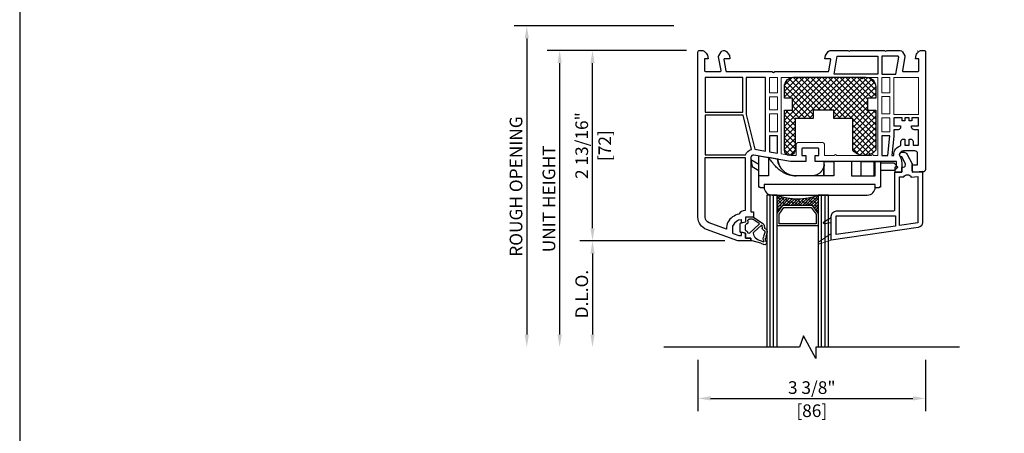
# Model space of a CAD drawing. Units: inches. Extents: x 170 to 1180, y 285 to 1474.
# Drawn here: x 214 to 228, y 795 to 801 of the extents above; entities that cross this region are included whole.
import ezdxf

# ---------------------------------------------------------------- set-up
doc = ezdxf.new("R2010")
doc.units = ezdxf.units.IN
doc.header["$MEASUREMENT"] = 0
doc.layers.get('Defpoints').update_dxf_attribs({"color": 1})
for name, color, linetype in [('1', 7, 'Continuous'), ('BEMASSUNG', 7, 'Continuous'), ('EFCO_Detail_Dim', 1, 'Continuous'), ('LTS product', 5, 'Continuous'), ('SICHTBAR__ISO_', 7, 'Continuous'), ('SICHTBAR_SCHMAL__ISO_', 7, 'Continuous'), ('ZEICHNEN', 7, 'Continuous')]:
    doc.layers.add(name, color=color, linetype=linetype)
doc.layers.add('2', color=7, linetype='Continuous', lineweight=20)
doc.layers.add('X25_DIM', color=7, linetype='Continuous', lineweight=5)
doc.layers.add('LTS no plot', color=64, linetype='Continuous', plot=False)
doc.styles.add('S316', font='ARIALN.TTF', dxfattribs={"height": 0.1875})
doc.dimstyles.new('SCALE_2', dxfattribs={"dimtxt": 0.1875, "dimasz": 0.1875, "dimexe": 0.1875, "dimexo": 0.1875, "dimgap": 0.0625, "dimtad": 1, "dimdec": 5, "dimzin": 0, "dimdsep": 46, "dimlunit": 4, "dimtxsty": 'S316', "dimcen": 0.1875, "dimclrd": 3, "dimclre": 3, "dimadec": 0, "dimazin": 0, "dimtfac": 1, "dimtdec": 5, "dimtofl": 0, "dimtmove": 0, "dimatfit": 3, "dimfxl": 1, "dimfrac": 2, "dimtolj": 1, "dimtzin": 0, "dimarcsym": 0})

# ---------------------------------------------------------------- blocks, each defined once
blk = doc.blocks.new('1__3', base_point=(2293.94, 1587.43))
at = {"layer": '1', "color": 4, "linetype": 'Continuous'}
for p, q in [((2297.94, 1596.93), (2297.94, 1595.93)), ((2298.44, 1596.93), (2297.94, 1596.93)), ((2301.65, 1597.79), (2298.44, 1596.93)), ((2301.93, 1597.04), (2301.16, 1596.83)), ((2301.65, 1597.79), (2302.87, 1598.36)), ((2301.93, 1597.04), (2302.54, 1597.32)), ((2293.94, 1593.43), (2293.94, 1590.43)), ((2295.94, 1594.03), (2294.44, 1593.63)), ((2294.44, 1593.63), (2294.44, 1593.93)), ((2295.94, 1595.93), (2295.94, 1594.03)), ((2297.94, 1595.93), (2295.94, 1595.93)), ((2295.94, 1592.82), (2295.94, 1591.04)), ((2296.59, 1593.38), (2296.31, 1593.3)), ((2301.03, 1590.64), (2297.41, 1594.02)), ((2298.94, 1594.04), (2298.94, 1594.06)), ((2299.11, 1593.67), (2301.91, 1591.06)), ((2303.2, 1593.8), (2302.77, 1595.25)), ((2303.97, 1594.02), (2303.58, 1595.34)), ((2294.44, 1590.23), (2294.44, 1589.93)), ((2295.94, 1589.83), (2294.44, 1590.23)), ((2295.94, 1587.93), (2295.94, 1589.83)), ((2296.59, 1590.48), (2296.31, 1590.56)), ((2296.74, 1589.43), (2296.74, 1590.29)), ((2301.01, 1590.33), (2298.82, 1588.82)), ((2298.94, 1587.93), (2302.51, 1590.4)), ((2302.03, 1591.05), (2302.02, 1591.04)), ((2302.14, 1591.2), (2302.25, 1592.12)), ((2302.93, 1591.1), (2303.04, 1592.02)), ((2298.94, 1587.93), (2295.94, 1587.93)), ((2298.53, 1588.73), (2297.44, 1588.73))]:
    blk.add_line(p, q, dxfattribs=at)
for centre, radius, start, end in [((2301.94, 1593.93), 3, 105, 177.5601), ((2302.63, 1597.14), 0.2, -20.3405, 115), ((2305.44, 1596.1), 2.8, 159.6595, -162.3305), ((2303.19, 1597.68), 0.75, -35.0968, 115), ((2305.44, 1596.1), 2, 144.9032, -175.0444), ((2294.44, 1593.43), 0.5, 90, 180), ((2296.44, 1592.82), 0.5, 105, 180), ((2296.54, 1593.57), 0.2, -75, 14.2909), ((2297.13, 1593.72), 0.408, 47, -165.7091), ((2299.44, 1594.04), 0.5, 179.4565, -132.1595), ((2303.54, 1591.96), 1.3, 110.3878, 173), ((2303.02, 1593.36), 0.2, -69.6122, -14.5852), ((2302.34, 1593.54), 0.9, -14.5852, 16.5329), ((2303.32, 1593.03), 0.6, -78.3295, -25.2548), ((2303.5, 1595.63), 0.3, -73.8864, 99.2568), ((2302.34, 1593.54), 1.7, -26.5941, 16.5329), ((2294.44, 1590.43), 0.5, 180, -90), ((2296.44, 1591.04), 0.5, 180, -105), ((2296.54, 1590.29), 0.2, 0, 75), ((2297.44, 1589.43), 0.7, 180, -90), ((2300.89, 1590.5), 0.2, -55.2982, 47), ((2301.98, 1591.13), 0.1, -133, -62), ((2301.94, 1591.22), 0.2, -62, -7), ((2301.94, 1591.22), 1, -55.2982, -7), ((2303.54, 1591.96), 0.5, 101.6705, 173), ((2298.53, 1589.23), 0.5, -90, -55.2982)]:
    blk.add_arc(centre, radius, start, end, dxfattribs=at)
blk = doc.blocks.new('1inch-nofoam-head')
h = blk.add_hatch()
h.set_pattern_fill('ANSI38', color=256, scale=0.25, angle=180, style=0)
h.paths.add_polyline_path([(-1003.395, -435.317, -0.182312), (-1004.02, -435.317), (-1004.02, -435.603, -0.154601), (-1004.017, -435.594), (-1003.936, -435.479, -0.243988), (-1003.924, -435.473), (-1003.492, -435.473, -0.243988), (-1003.479, -435.479), (-1003.398, -435.594, -0.154601), (-1003.395, -435.603)])
at = {"color": 7, "linetype": 'Continuous'}
for points in [[(-1004.137, -433.525), (-1004.137, -433.759), (-1004.016, -433.759), (-1004.016, -433.525)], [(-1002.305, -433.525), (-1002.426, -433.525), (-1002.426, -433.759), (-1002.305, -433.759)], [(-1002.245, -433.525), (-1002.245, -434.093), (-1001.87, -434.093), (-1001.87, -433.525)], [(-1004.137, -433.82), (-1004.137, -434.021), (-1004.016, -434.021), (-1004.016, -433.82)], [(-1002.305, -433.819), (-1002.426, -433.819), (-1002.426, -434.081), (-1002.305, -434.081)], [(-1004.137, -434.082), (-1004.137, -434.355), (-1004.016, -434.355), (-1004.016, -434.082)], [(-1002.305, -434.355), (-1002.305, -434.141), (-1002.426, -434.141), (-1002.426, -434.355)]]:
    blk.add_lwpolyline(points, close=True, dxfattribs=at)
blk.add_lwpolyline([(-1003.956, -433.525), (-1003.956, -434.691), (-1003.807, -434.717), (-1003.731, -434.717), (-1003.731, -434.556, -0.414214), (-1003.691, -434.516), (-1003.337, -434.516, -0.414214), (-1003.297, -434.556), (-1003.297, -434.717), (-1003.151, -434.717), (-1003.131, -434.697), (-1003.11, -434.717), (-1002.587, -434.717), (-1002.567, -434.697), (-1002.547, -434.717), (-1002.486, -434.717), (-1002.486, -433.525), (-1002.708, -433.525), (-1002.728, -433.546), (-1002.748, -433.525), (-1003.151, -433.525), (-1003.694, -433.525), (-1003.714, -433.546), (-1003.734, -433.525)], format="xyb", close=True, dxfattribs=at)
at = {"layer": '1', "color": 7, "linetype": 'Continuous'}
for p, q in [((-1004.125, -437.633), (-1004.125, -435.317)), ((-1004.073, -437.633), (-1004.073, -435.317)), ((-1003.343, -437.633), (-1003.343, -435.317)), ((-1003.291, -437.633), (-1003.291, -435.317))]:
    blk.add_line(p, q, dxfattribs=at)
for points in [[(-1001.761, -433.135), (-1001.762, -434.813), (-1001.762, -434.927, -0.414214), (-1001.802, -434.967), (-1001.943, -434.967, -0.414214), (-1001.963, -434.947), (-1001.963, -434.858), (-1001.882, -434.858), (-1001.882, -434.685, 0.414214), (-1001.923, -434.645), (-1002.096, -434.645, 0.34534), (-1002.155, -434.691, 0.172154), (-1002.152, -434.723), (-1002.143, -434.741, -0.109518), (-1002.124, -434.826), (-1002.124, -434.967), (-1002.225, -434.967), (-1002.225, -434.886), (-1002.204, -434.886), (-1002.204, -434.806), (-1003.443, -434.806), (-1003.443, -434.717), (-1003.385, -434.717), (-1003.385, -434.613, 0.414214), (-1003.393, -434.605), (-1003.635, -434.605, 0.414214), (-1003.643, -434.613), (-1003.643, -434.717), (-1003.583, -434.717), (-1003.583, -434.806), (-1003.815, -434.806), (-1004.372, -434.708, 0.466308), (-1004.419, -434.747), (-1004.419, -435.571), (-1004.379, -435.571), (-1004.379, -435.651), (-1004.5, -435.651), (-1004.5, -435.722, -0.339454), (-1004.505, -435.73), (-1004.55, -435.742, -0.493145), (-1004.56, -435.734), (-1004.56, -435.7, 0.449186), (-1004.569, -435.692, 0.240602), (-1004.691, -435.773, 0.127797), (-1004.701, -435.812), (-1004.701, -435.884, 0.315299), (-1004.688, -435.903), (-1004.604, -435.933), (-1004.57, -435.933, 0.493145), (-1004.56, -435.925), (-1004.56, -435.891, -0.493145), (-1004.55, -435.883), (-1004.505, -435.895, -0.339454), (-1004.5, -435.903), (-1004.5, -435.974), (-1004.419, -435.974), (-1004.419, -436.014), (-1004.62, -436.014), (-1005.092, -435.842, -0.315297), (-1005.224, -435.653), (-1005.224, -433.135, -0.434452), (-1005.203, -433.115), (-1005.159, -433.117, -0.185339), (-1005.12, -433.135), (-1005.103, -433.151), (-1005.098, -433.157, -0.153915), (-1005.081, -433.189), (-1005.071, -433.244), (-1005.124, -433.244), (-1005.124, -433.417, 0.414214), (-1005.103, -433.437), (-1004.884, -433.437, 0.467015), (-1004.873, -433.423), (-1004.91, -433.211, -0.176926), (-1004.908, -433.197), (-1004.871, -433.135, -0.267949), (-1004.837, -433.115), (-1004.822, -433.115, -0.240079), (-1004.789, -433.131), (-1004.746, -433.19), (-1004.737, -433.244), (-1004.821, -433.244, 0.466308), (-1004.829, -433.253), (-1004.798, -433.427, 0.36397), (-1004.786, -433.437), (-1004.098, -433.437), (-1004.077, -433.449), (-1004.056, -433.437), (-1003.246, -433.437, 0.36397), (-1003.234, -433.427), (-1003.204, -433.253, 0.466308), (-1003.212, -433.244), (-1003.296, -433.244), (-1003.286, -433.19), (-1003.243, -433.131, -0.240079), (-1003.211, -433.115), (-1002.946, -433.115), (-1002.925, -433.127), (-1002.904, -433.115), (-1002.386, -433.115), (-1002.365, -433.127), (-1002.345, -433.115), (-1002.149, -433.115, -0.267949), (-1002.114, -433.135), (-1002.078, -433.197, -0.176926), (-1002.076, -433.211), (-1002.113, -433.423, 0.467015), (-1002.101, -433.437), (-1001.882, -433.437, 0.414214), (-1001.862, -433.417), (-1001.862, -433.244), (-1001.914, -433.244), (-1001.905, -433.189, -0.153915), (-1001.888, -433.157), (-1001.882, -433.151), (-1001.866, -433.135, -0.185339), (-1001.826, -433.117), (-1001.783, -433.115, -0.433138)], [(-1004.408, -434.622), (-1004.538, -434.101), (-1005.116, -434.101), (-1005.116, -434.705), (-1004.5, -434.705, -0.257631)], [(-1002.096, -434.464), (-1002.076, -434.464), (-1002.076, -434.556), (-1002.011, -434.556), (-1002.011, -434.464), (-1001.991, -434.464, -0.414214), (-1001.951, -434.504), (-1001.951, -434.556), (-1001.87, -434.556), (-1001.87, -434.323), (-1001.935, -434.323, -0.414214), (-1001.975, -434.282), (-1001.975, -434.262), (-1001.87, -434.262), (-1001.87, -434.141), (-1001.971, -434.141), (-1001.971, -434.186), (-1002.011, -434.186), (-1002.011, -434.141), (-1002.076, -434.141), (-1002.076, -434.186), (-1002.116, -434.186), (-1002.116, -434.141), (-1002.245, -434.141), (-1002.245, -434.262), (-1002.14, -434.262), (-1002.14, -434.282, -0.414214), (-1002.18, -434.323), (-1002.245, -434.323), (-1002.245, -434.418), (-1002.273, -434.717), (-1002.245, -434.717), (-1002.245, -434.705, -0.33653), (-1002.136, -434.562), (-1002.136, -434.504, -0.414214)], [(-1004.768, -435.73, 0.165298), (-1004.788, -435.837), (-1005.055, -435.74, -0.315299), (-1005.116, -435.653), (-1005.116, -434.745), (-1004.508, -434.745), (-1004.508, -435.55, 0.268669), (-1004.6, -435.607, 0.218336)], [(-1002.068, -434.841), (-1002.123, -434.737, -0.401271), (-1002.156, -434.699, -0.398053), (-1002.12, -434.665), (-1002.093, -434.665, -0.277325), (-1002.04, -434.697), (-1001.963, -434.842), (-1001.963, -434.967), (-1001.806, -434.955), (-1001.806, -435.733, -0.362465), (-1001.872, -435.812), (-1003.195, -436.002), (-1003.195, -435.901), (-1003.195, -435.74), (-1003.195, -435.659), (-1003.195, -435.639, -0.414214), (-1003.114, -435.559), (-1002.249, -435.559, 0.414214), (-1002.229, -435.539), (-1002.229, -434.967), (-1002.124, -434.967), (-1002.124, -434.907, -0.414214), (-1002.112, -434.894), (-1002.1, -434.894, 0.565773)], [(-1002.089, -435.039, -0.624942), (-1001.98, -435.043), (-1001.878, -435.034), (-1001.878, -435.74), (-1002.156, -435.78), (-1002.156, -435.039)], [(-1003.479, -435.479), (-1003.398, -435.594, -0.154601), (-1003.395, -435.603), (-1003.395, -435.771, -0.414214), (-1003.411, -435.786), (-1004.005, -435.786, -0.414214), (-1004.02, -435.771), (-1004.02, -435.603, -0.154601), (-1004.017, -435.594), (-1003.936, -435.479, -0.243988), (-1003.924, -435.473), (-1003.492, -435.473, -0.243988)]]:
    blk.add_lwpolyline(points, format="xyb", close=True, dxfattribs=at)
for points in [[(-1001.882, -433.123), (-1001.88, -433.12)], [(-1004.02, -437.633), (-1004.02, -435.317), (-1004.176, -435.317), (-1004.176, -437.633)], [(-1003.239, -437.633), (-1003.239, -435.317), (-1003.395, -435.317), (-1003.395, -437.633)]]:
    blk.add_lwpolyline(points, dxfattribs=at)
for points in [[(-1003.105, -433.203), (-1002.486, -433.203), (-1002.486, -433.477), (-1003.153, -433.477)], [(-1002.167, -433.22), (-1002.177, -433.203), (-1002.426, -433.203), (-1002.426, -433.477), (-1002.213, -433.477)], [(-1005.116, -433.525), (-1005.116, -434.053), (-1004.54, -434.053), (-1004.54, -433.525)], [(-1004.491, -433.525), (-1004.491, -434.09), (-1004.359, -434.62), (-1004.198, -434.648), (-1004.198, -433.525)], [(-1004.137, -434.415), (-1004.137, -434.659), (-1004.016, -434.68), (-1004.016, -434.415)], [(-1002.426, -434.415), (-1002.426, -434.717), (-1002.333, -434.717), (-1002.305, -434.415)], [(-1003.5, -435.504), (-1003.426, -435.608), (-1003.426, -435.755), (-1003.989, -435.755), (-1003.989, -435.608), (-1003.915, -435.504)], [(-1002.217, -435.631), (-1002.217, -435.789), (-1003.122, -435.918), (-1003.122, -435.631)]]:
    blk.add_lwpolyline(points, close=True, dxfattribs=at)
blk.add_lwpolyline([(-1003.195, -435.74), (-1003.297, -435.754, -0.824582), (-1003.308, -435.725), (-1003.195, -435.659)], format="xyb", dxfattribs=at)
blk.add_arc((-1003.708, -434.489), 0.886, 249.3355, 290.6645, dxfattribs=at)
at = {"layer": '2', "color": 7, "linetype": 'Continuous'}
blk.add_lwpolyline([(-1003.195, -436.002), (-1003.375, -436.061), (-1003.375, -436.061, -0.870609), (-1003.389, -436.033), (-1003.195, -435.901)], format="xyb", dxfattribs=at)
at = {"layer": 'BEMASSUNG', "color": 7}
for p in [(-1002.093, -434.665), (-1001.963, -434.842)]:
    blk.add_point(p, dxfattribs=at)
at = {"layer": 'LTS product', "color": 1, "linetype": 'Continuous'}
blk.add_lwpolyline([(-1001.243, -437.633), (-1003.43, -437.633), (-1003.43, -437.805), (-1003.618, -437.462), (-1003.68, -437.633), (-1005.743, -437.633)], dxfattribs=at)
at = {"layer": 'SICHTBAR__ISO_'}
for points in [[(-1004.298, -434.85), (-1004.419, -434.78), (-1004.401, -434.883), (-1004.298, -434.943)], [(-1004.217, -435.209), (-1004.278, -435.209), (-1004.278, -435.197), (-1004.298, -435.197), (-1004.298, -435.023), (-1004.298, -434.721), (-1004.151, -434.747), (-1004.151, -435.023), (-1004.298, -435.023)], [(-1004.004, -434.83), (-1004.004, -434.772), (-1004.013, -434.771), (-1004.014, -434.771), (-1004.147, -434.747), (-1004.151, -434.747)], [(-1003.302, -435.023), (-1003.302, -434.806), (-1003.155, -434.806)], [(-1002.889, -434.806), (-1002.889, -435.023), (-1002.527, -435.023), (-1002.527, -434.806)], [(-1002.74, -435.023), (-1002.74, -434.806), (-1002.543, -434.806)], [(-1002.543, -435.023), (-1002.543, -434.806), (-1002.527, -434.806), (-1002.446, -434.806), (-1002.446, -435.197), (-1002.466, -435.197), (-1002.466, -435.209), (-1002.527, -435.209)]]:
    blk.add_lwpolyline(points, dxfattribs=at)
at = {"layer": 'SICHTBAR__ISO_', "flags": 128}
for points in [[(-1002.742, -435.023), (-1002.742, -434.806), (-1002.889, -434.806), (-1003.155, -434.806), (-1003.155, -435.023), (-1003.748, -435.023), (-1003.768, -435.023), (-1003.788, -435.021), (-1003.809, -435.018), (-1003.829, -435.013), (-1003.848, -435.008), (-1003.867, -435.002), (-1003.886, -434.994), (-1003.905, -434.985), (-1003.923, -434.976), (-1003.94, -434.965), (-1003.956, -434.955), (-1003.972, -434.943), (-1003.987, -434.931), (-1004.003, -434.918), (-1004.017, -434.904), (-1004.032, -434.89), (-1004.046, -434.875), (-1004.06, -434.86), (-1004.074, -434.844), (-1004.087, -434.828), (-1004.1, -434.812), (-1004.112, -434.795), (-1004.124, -434.779), (-1004.136, -434.763), (-1004.147, -434.747)], [(-1004.014, -434.771), (-1004.014, -434.774), (-1004.013, -434.778), (-1004.013, -434.781), (-1004.013, -434.784), (-1004.013, -434.787), (-1004.012, -434.791), (-1004.012, -434.794), (-1004.012, -434.797), (-1004.011, -434.8), (-1004.011, -434.803), (-1004.01, -434.806), (-1004.01, -434.809), (-1004.009, -434.812), (-1004.009, -434.814), (-1004.008, -434.817), (-1004.007, -434.819), (-1004.007, -434.822), (-1004.006, -434.824), (-1004.005, -434.827), (-1004.005, -434.829), (-1004.004, -434.831), (-1004.003, -434.833), (-1004.002, -434.835), (-1004.002, -434.837)], [(-1003.943, -434.93), (-1003.946, -434.925), (-1003.949, -434.921), (-1003.952, -434.917), (-1003.955, -434.913), (-1003.958, -434.909), (-1003.961, -434.904), (-1003.964, -434.9), (-1003.967, -434.895), (-1003.969, -434.891), (-1003.972, -434.886), (-1003.974, -434.881), (-1003.977, -434.877), (-1003.979, -434.872), (-1003.981, -434.867), (-1003.984, -434.862), (-1003.986, -434.857), (-1003.988, -434.852), (-1003.99, -434.847), (-1003.991, -434.842), (-1003.993, -434.837), (-1003.995, -434.832), (-1003.996, -434.827), (-1003.998, -434.822), (-1003.999, -434.817), (-1003.999, -434.815), (-1004, -434.814), (-1004, -434.813), (-1004, -434.812), (-1004, -434.811), (-1004.001, -434.81), (-1004.001, -434.809), (-1004.001, -434.808), (-1004.001, -434.807), (-1004.002, -434.805), (-1004.002, -434.804), (-1004.002, -434.803), (-1004.002, -434.802), (-1004.003, -434.801), (-1004.003, -434.8), (-1004.003, -434.799), (-1004.003, -434.798), (-1004.003, -434.796), (-1004.003, -434.795), (-1004.004, -434.794), (-1004.004, -434.793), (-1004.004, -434.792), (-1004.004, -434.791), (-1004.004, -434.79)], [(-1004.002, -434.837), (-1003.996, -434.85), (-1003.99, -434.863), (-1003.983, -434.876), (-1003.975, -434.888), (-1003.967, -434.901), (-1003.957, -434.913), (-1003.948, -434.924), (-1003.938, -434.934), (-1003.928, -434.944), (-1003.917, -434.954), (-1003.906, -434.963), (-1003.893, -434.972), (-1003.881, -434.98), (-1003.868, -434.988), (-1003.855, -434.994), (-1003.842, -435), (-1003.829, -435.005), (-1003.815, -435.01), (-1003.801, -435.014), (-1003.786, -435.018), (-1003.771, -435.02), (-1003.756, -435.022), (-1003.742, -435.023), (-1003.728, -435.023)], [(-1003.302, -434.854), (-1003.302, -434.855), (-1003.302, -434.856), (-1003.302, -434.857), (-1003.302, -434.859), (-1003.303, -434.86), (-1003.303, -434.861), (-1003.303, -434.862), (-1003.303, -434.863), (-1003.303, -434.864), (-1003.304, -434.865), (-1003.304, -434.866), (-1003.304, -434.867), (-1003.304, -434.869), (-1003.304, -434.87), (-1003.305, -434.871), (-1003.305, -434.872), (-1003.305, -434.873), (-1003.305, -434.874), (-1003.306, -434.875), (-1003.306, -434.876), (-1003.306, -434.877), (-1003.306, -434.878), (-1003.307, -434.879), (-1003.307, -434.88), (-1003.31, -434.89), (-1003.314, -434.9), (-1003.317, -434.909), (-1003.322, -434.919), (-1003.327, -434.929), (-1003.333, -434.938), (-1003.339, -434.947), (-1003.345, -434.955), (-1003.351, -434.963), (-1003.358, -434.97), (-1003.365, -434.977), (-1003.373, -434.983), (-1003.381, -434.99), (-1003.39, -434.996), (-1003.398, -435.001), (-1003.407, -435.006), (-1003.415, -435.009), (-1003.424, -435.013), (-1003.433, -435.016), (-1003.443, -435.019), (-1003.453, -435.021), (-1003.462, -435.022), (-1003.472, -435.023), (-1003.481, -435.023)], [(-1002.74, -435.017), (-1002.74, -435.017), (-1002.74, -435.017), (-1002.74, -435.018), (-1002.74, -435.018), (-1002.74, -435.018), (-1002.74, -435.018), (-1002.74, -435.018), (-1002.741, -435.018), (-1002.741, -435.018), (-1002.741, -435.019), (-1002.741, -435.019), (-1002.741, -435.019), (-1002.741, -435.019), (-1002.741, -435.019), (-1002.741, -435.019), (-1002.741, -435.019), (-1002.741, -435.02), (-1002.741, -435.02), (-1002.742, -435.02), (-1002.742, -435.02), (-1002.742, -435.02), (-1002.742, -435.02), (-1002.742, -435.02), (-1002.742, -435.021)]]:
    blk.add_lwpolyline(points, dxfattribs=at)
at = {"layer": 'SICHTBAR__ISO_'}
blk.add_lwpolyline([(-1002.647, -435.317, 0.414214), (-1002.527, -435.197), (-1002.527, -435.156), (-1004.218, -435.156), (-1004.218, -435.197, 0.414214), (-1004.097, -435.317)], format="xyb", close=True, dxfattribs=at)
at = {"layer": 'SICHTBAR_SCHMAL__ISO_'}
for points in [[(-1004.013, -434.783), (-1004.013, -434.771)], [(-1003.307, -435.023), (-1003.307, -434.88)]]:
    blk.add_lwpolyline(points, dxfattribs=at)
at = {"layer": 'ZEICHNEN'}
blk.add_lwpolyline([(-1002.446, -434.826), (-1002.245, -434.826), (-1002.187, -434.885, -0.414214), (-1002.187, -434.896), (-1002.233, -434.943), (-1002.446, -434.943)], format="xyb", dxfattribs=at)
at = {"layer": '1', "xscale": -0.040264855, "yscale": 0.040264855, "zscale": 0.040264855, "rotation": 180}
blk.add_blockref('1__3', (-1004.58, -435.631), dxfattribs=at)
blk = doc.blocks.new('TR-3_Fixed_StdFoam_Head')
h = blk.add_hatch()
h.set_pattern_fill('ANSI37', color=256, scale=0.486486, angle=180, style=0)
h.set_pattern_definition([(225, (1203.367605, 1397.96916), (0.0429997367, -0.0429997367), []), (315, (1203.367605, 1397.96916), (0.0429997367, 0.0429997367), [])])
h.paths.add_polyline_path([(226.436, 799.874), (226.314, 799.874), (226.314, 799.692), (226.436, 799.692), (226.436, 799.101, -0.462072), (226.096, 799.101), (226.096, 799.57), (225.814, 799.57), (225.814, 799.692), (225.51, 799.692), (225.51, 799.57), (225.241, 799.57), (225.241, 799.101, -1), (225.084, 799.101), (225.084, 799.692), (225.206, 799.692), (225.206, 799.874), (225.084, 799.874), (225.084, 800.041, -0.414214), (225.225, 800.182), (226.294, 800.182, -0.414214), (226.436, 800.041)])
at = {"layer": '1', "color": 7, "linetype": 'Continuous'}
blk.add_lwpolyline([(225.084, 799.692), (225.206, 799.692), (225.206, 799.874), (225.084, 799.874), (225.084, 800.041, -0.414214), (225.225, 800.182), (226.294, 800.182, -0.414214), (226.436, 800.041), (226.436, 799.874), (226.314, 799.874), (226.314, 799.692), (226.436, 799.692), (226.436, 799.101, -0.462072), (226.096, 799.101), (226.096, 799.57), (225.814, 799.57), (225.814, 799.692), (225.51, 799.692), (225.51, 799.57), (225.241, 799.57), (225.241, 799.101, -1), (225.084, 799.101)], format="xyb", close=True, dxfattribs=at)
at = {"layer": 'X25_DIM', "xscale": 0.972972973, "yscale": 0.972972973, "zscale": 0.972972973}
blk.add_blockref('1inch-nofoam-head', (1201.86, 1221.988), dxfattribs=at)
blk = doc.blocks.new('*D735')
at = {"layer": 'Defpoints', "color": 0, "transparency": 16777216}
for p in [(223.634, 800.944), (221.27, 796.182), (223.3, 796.182)]:
    blk.add_point(p, dxfattribs=at)
at = {"layer": 'EFCO_Detail_Dim', "color": 3, "lineweight": -2, "transparency": 16777216}
for p, q in [((223.446, 800.944), (221.082, 800.944)), ((221.27, 800.756), (221.27, 796.37))]:
    blk.add_line(p, q, dxfattribs=at)
at = {"layer": 'EFCO_Detail_Dim', "color": 3, "transparency": 16777216}
for points in [[(221.239, 800.756), (221.301, 800.756), (221.27, 800.944)], [(221.239, 796.37), (221.301, 796.37), (221.27, 796.182)]]:
    blk.add_solid(points, dxfattribs=at)
at = {"layer": 'EFCO_Detail_Dim', "color": 0, "transparency": 16777216, "insert": (221.11, 798.563), "char_height": 0.1875, "attachment_point": 5, "rotation": 90, "style": 'S316'}
blk.add_mtext('\\A1;ROUGH OPENING', dxfattribs=at)
blk = doc.blocks.new('*D736')
at = {"layer": 'Defpoints', "color": 0, "transparency": 16777216}
for p in [(223.824, 800.579), (221.756, 796.182), (223.3, 796.182)]:
    blk.add_point(p, dxfattribs=at)
at = {"layer": 'EFCO_Detail_Dim', "color": 3, "lineweight": -2, "transparency": 16777216}
for p, q in [((223.636, 800.579), (221.569, 800.579)), ((221.756, 800.391), (221.756, 796.37))]:
    blk.add_line(p, q, dxfattribs=at)
at = {"layer": 'EFCO_Detail_Dim', "color": 3, "transparency": 16777216}
for points in [[(221.725, 800.391), (221.788, 800.391), (221.756, 800.579)], [(221.725, 796.37), (221.788, 796.37), (221.756, 796.182)]]:
    blk.add_solid(points, dxfattribs=at)
at = {"layer": 'EFCO_Detail_Dim', "color": 0, "transparency": 16777216, "insert": (221.597, 798.381), "char_height": 0.1875, "attachment_point": 5, "rotation": 90, "style": 'S316'}
blk.add_mtext('\\A1;UNIT HEIGHT', dxfattribs=at)
blk = doc.blocks.new('*D737')
at = {"layer": 'Defpoints', "color": 0, "transparency": 16777216}
for p in [(224.392, 797.758), (222.243, 796.182), (223.3, 796.182)]:
    blk.add_point(p, dxfattribs=at)
at = {"layer": 'EFCO_Detail_Dim', "color": 3, "lineweight": -2, "transparency": 16777216}
for p, q in [((224.204, 797.758), (222.055, 797.758)), ((222.243, 797.571), (222.243, 796.37))]:
    blk.add_line(p, q, dxfattribs=at)
at = {"layer": 'EFCO_Detail_Dim', "color": 3, "transparency": 16777216}
for points in [[(222.212, 797.571), (222.274, 797.571), (222.243, 797.758)], [(222.212, 796.37), (222.274, 796.37), (222.243, 796.182)]]:
    blk.add_solid(points, dxfattribs=at)
at = {"layer": 'EFCO_Detail_Dim', "color": 0, "transparency": 16777216, "insert": (222.083, 796.97), "char_height": 0.1875, "attachment_point": 5, "rotation": 90, "style": 'S316'}
blk.add_mtext('\\A1;D.L.O.', dxfattribs=at)
blk = doc.blocks.new('*D738')
at = {"layer": 'Defpoints', "color": 0, "transparency": 16777216}
for p in [(222.243, 800.579), (223.824, 800.579), (224.392, 797.758)]:
    blk.add_point(p, dxfattribs=at)
at = {"layer": 'EFCO_Detail_Dim', "color": 3, "lineweight": -2, "transparency": 16777216}
for p, q in [((223.636, 800.579), (222.055, 800.579)), ((222.243, 797.946), (222.243, 800.391)), ((224.204, 797.758), (222.055, 797.758))]:
    blk.add_line(p, q, dxfattribs=at)
at = {"layer": 'EFCO_Detail_Dim', "color": 3, "transparency": 16777216}
for points in [[(222.212, 800.391), (222.274, 800.391), (222.243, 800.579)], [(222.212, 797.946), (222.274, 797.946), (222.243, 797.758)]]:
    blk.add_solid(points, dxfattribs=at)
at = {"layer": 'EFCO_Detail_Dim', "color": 0, "transparency": 16777216, "char_height": 0.1875, "attachment_point": 5, "rotation": 90, "style": 'S316'}
for s, insert in [('\\A1;2 13/16"', (222.083, 799.169)), ('\\A1;[72]', (222.425, 799.169))]:
    blk.add_mtext(s, dxfattribs=dict(at, insert=insert))
blk = doc.blocks.new('*D739')
at = {"layer": 'Defpoints', "color": 0, "transparency": 16777216}
for p in [(223.804, 796.182), (227.173, 796.182), (227.173, 795.425)]:
    blk.add_point(p, dxfattribs=at)
at = {"layer": 'EFCO_Detail_Dim', "color": 3, "lineweight": -2, "transparency": 16777216}
for p, q in [((223.804, 795.995), (223.804, 795.238)), ((227.173, 795.995), (227.173, 795.238)), ((223.992, 795.425), (226.986, 795.425))]:
    blk.add_line(p, q, dxfattribs=at)
at = {"layer": 'EFCO_Detail_Dim', "color": 3, "transparency": 16777216}
for points in [[(223.992, 795.457), (223.992, 795.394), (223.804, 795.425)], [(226.986, 795.457), (226.986, 795.394), (227.173, 795.425)]]:
    blk.add_solid(points, dxfattribs=at)
at = {"layer": 'EFCO_Detail_Dim', "color": 0, "transparency": 16777216, "char_height": 0.1875, "attachment_point": 5, "style": 'S316'}
for s, insert in [('\\A1;3 3/8"', (225.489, 795.585)), ('\\A1;[86]', (225.489, 795.243))]:
    blk.add_mtext(s, dxfattribs=dict(at, insert=insert))

msp = doc.modelspace()

# ---------------------------------------------------------------- linework, layer by layer
at = {"layer": 'LTS no plot', "color": 64}
msp.add_lwpolyline([(213.761515, 771.791339), (242.917947, 771.791339), (242.917947, 815.790635), (213.761515, 815.790635)], close=True, dxfattribs=at)

# ---------------------------------------------------------------- block references
msp.add_blockref('TR-3_Fixed_StdFoam_Head', (0, 0))

# ---------------------------------------------------------------- dimensions: what is measured, and where the dimension line sits
at = {"layer": 'EFCO_Detail_Dim'}
for base, p1, text, picture, middle in [((221.269839, 796.182421), (223.63358, 800.943523), 'ROUGH OPENING', '*D735', (221.110328, 798.562972)), ((221.756326, 796.182421), (223.823893, 800.57892), 'UNIT HEIGHT', '*D736', (221.596814, 798.38067)), ((222.242812, 796.182421), (224.391954, 797.758204), 'D.L.O.', '*D737', (222.083301, 796.970312))]:
    dim = msp.add_linear_dim(base=base, p1=p1, p2=(223.299712, 796.182421), angle=90, text=text, dimstyle='SCALE_2', override={"dimpost": '\\X', "dimse2": 1}, dxfattribs=at)
    dim.commit()
    dim.dimension.update_dxf_attribs({"geometry": picture, "text_midpoint": middle})
dim = msp.add_linear_dim(base=(222.242812, 800.57892), p1=(224.391954, 797.758204), p2=(223.823893, 800.57892), angle=90, dimstyle='SCALE_2', override={"dimdec": 4, "dimpost": '\\X'}, dxfattribs=at)
dim.commit()
dim.dimension.update_dxf_attribs({"geometry": '*D738', "text_midpoint": (222.242812, 799.168562)})
dim = msp.add_linear_dim(base=(227.173481, 795.425259), p1=(223.804322, 796.182421), p2=(227.173481, 796.182421), dimstyle='SCALE_2', override={"dimdec": 4, "dimpost": '\\X'}, dxfattribs=at)
dim.commit()
dim.dimension.update_dxf_attribs({"geometry": '*D739', "text_midpoint": (225.488901, 795.425259)})

doc.saveas('drawing.dxf')
